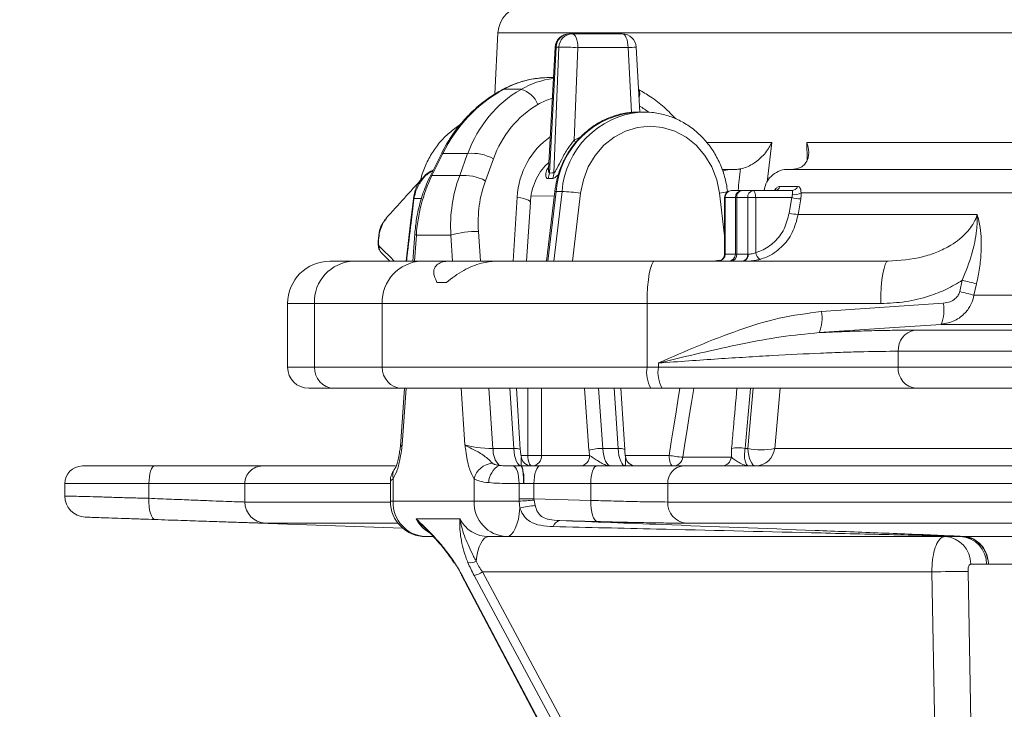
# Model space of a CAD drawing. Units: millimetres. Extents: x 2042 to 3529, y 1070 to 3316.
# Drawn here: x 2307 to 2447, y 2069 to 2166 of the extents above; entities that cross this region are included whole.
import ezdxf

# ---------------------------------------------------------------- set-up
doc = ezdxf.new("R2010")
doc.units = ezdxf.units.MM
doc.header["$LTSCALE"] = 20
doc.layers.add('MAßLINIE_MAßZEICHNUNGEN', color=7, linetype='Continuous')
doc.styles.add('SLDTEXTSTYLE0', font='TXT', dxfattribs={"width": 0.7})
doc.dimstyles.new('SLDDIMSTYLE0', dxfattribs={"dimtxt": 105.833333, "dimasz": 70, "dimexe": 0, "dimexo": 0.0625, "dimgap": 26.458333, "dimtad": 0, "dimdec": 0, "dimrnd": 1e-09, "dimzin": 12, "dimdsep": 46, "dimtxsty": 'SLDTEXTSTYLE0', "dimsah": 1, "dimcen": 0.09, "dimadec": 0, "dimazin": 3, "dimtfac": 1, "dimtdec": 0, "dimtofl": 0, "dimtmove": 0, "dimatfit": 3, "dimfxl": 0, "dimfrac": 2, "dimtolj": 1, "dimtzin": 12, "dimarcsym": 0})

# ---------------------------------------------------------------- blocks, each defined once
blk = doc.blocks.new('_D_2')
at = {"layer": 'MAßLINIE_MAßZEICHNUNGEN', "color": 7}
for p, q in [((2415.35, 2819.31), (2080.74, 2819.31)), ((2100.74, 2819.31), (2100.74, 2423.52)), ((2100.74, 1358.13), (2100.74, 1714.63)), ((2326.24, 1358.13), (2080.74, 1358.13))]:
    blk.add_line(p, q, dxfattribs=at)
for points in [[(2100.74, 2819.31), (2070.74, 2749.31), (2130.74, 2749.31)], [(2100.74, 1358.13), (2130.74, 1428.13), (2070.74, 1428.13)]]:
    blk.add_solid(points, dxfattribs=at)
at = {"layer": 'MAßLINIE_MAßZEICHNUNGEN', "color": 7, "insert": (2044.08, 1714.63), "char_height": 105.8333, "attachment_point": 1, "rotation": 90, "style": 'SLDTEXTSTYLE0'}
blk.add_mtext('3875 - 4124', dxfattribs=at)

msp = doc.modelspace()

# ---------------------------------------------------------------- linework, layer by layer
at = {"color": 7, "linetype": 'Continuous', "lineweight": 18}
for p, q in [((2374.94, 2164.47), (2374.49, 2155.79)), ((3478.19, 2164.47), (2374.94, 2164.47)), ((2385.06, 2164.33), (2385.46, 2164.33)), ((2385.46, 2164.33), (2392.55, 2164.33)), ((2383.06, 2162.44), (2382.13, 2145.18)), ((2383.2, 2162.44), (2382.24, 2144.62)), ((2382.87, 2144.64), (2383.6, 2162.44)), ((2383.6, 2162.44), (2383.2, 2162.44)), ((2386.29, 2162.37), (2385.75, 2149.29)), ((2393.38, 2162.37), (2386.29, 2162.37)), ((2393.89, 2153.19), (2393.38, 2162.37)), ((2395.06, 2153.25), (2394.55, 2162.44)), ((2382.19, 2158.13), (2382.83, 2158.13)), ((2378.21, 2156.47), (2375.75, 2156.47)), ((2395.66, 2153.25), (2394.83, 2153.25)), ((2395.11, 2153.23), (2395.66, 2153.25)), ((2385.75, 2149.29), (2385.93, 2148.93)), ((2404.43, 2148.92), (2413.73, 2148.92)), ((2413.73, 2148.92), (2413.1, 2143.34)), ((2418.75, 2146.49), (2418.7, 2148.92)), ((2418.7, 2148.92), (2686.98, 2148.92)), ((2366.98, 2147.44), (2365.43, 2144.33)), ((2367.16, 2147.37), (2365.6, 2144.26)), ((2367.16, 2147.37), (2370.66, 2147.37)), ((2369.53, 2144.26), (2370.66, 2147.37)), ((2374.3, 2146.63), (2373.17, 2143.51)), ((2365.6, 2144.26), (2369.53, 2144.26)), ((2406.65, 2145.13), (2408.15, 2145.13)), ((2408.15, 2145.13), (2408.65, 2145.13)), ((2416.01, 2145.13), (2659.4, 2145.13)), ((2416.51, 2145.13), (2417.17, 2145.2)), ((2382.68, 2143.85), (2382.05, 2143.83)), ((2414.92, 2142.73), (2417.4, 2142.73)), ((2377.11, 2132.13), (2377.68, 2141.19)), ((2379.64, 2141.32), (2382.94, 2141.38)), ((2383.01, 2142), (2381.83, 2132.13)), ((2383.19, 2142.02), (2382.01, 2132.13)), ((2382.85, 2132.13), (2384.03, 2142.02)), ((2384.03, 2142.02), (2383.19, 2142.02)), ((2386.67, 2141.76), (2385.51, 2132.13)), ((2407.06, 2135.72), (2406.33, 2141.76)), ((2407.49, 2141.96), (2407.48, 2142)), ((2408.06, 2142.13), (2409.52, 2142.13)), ((2409.52, 2142.13), (2411.08, 2142.13)), ((2411.08, 2142.13), (2416.57, 2142.13)), ((2652.11, 2141.83), (2417.91, 2141.83)), ((2363.06, 2141.01), (2364.13, 2141.03)), ((2379.02, 2132.13), (2379.54, 2140.48)), ((2407.06, 2141.13), (2407.06, 2133.13)), ((2407.06, 2141.13), (2407.13, 2141.13)), ((2408.59, 2141.13), (2407.13, 2141.13)), ((2407.13, 2141.13), (2407.13, 2133.13)), ((2408.59, 2141.13), (2408.78, 2141.13)), ((2408.59, 2133.13), (2408.59, 2141.13)), ((2410.35, 2141.13), (2408.78, 2141.13)), ((2408.78, 2141.13), (2408.78, 2133.13)), ((2410.35, 2141.13), (2411.47, 2141.13)), ((2410.35, 2133.13), (2410.35, 2141.13)), ((2411.47, 2141.13), (2411.47, 2133.36)), ((2416.57, 2141.13), (2411.47, 2141.13)), ((2416.21, 2138.92), (2416.57, 2141.13)), ((2417.49, 2138.74), (2442.84, 2138.74)), ((2358.98, 2138.03), (2358.84, 2137.82)), ((2358.11, 2135.67), (2358.05, 2135.18)), ((2363.17, 2136.01), (2362.9, 2132.13)), ((2363.39, 2135.81), (2363.14, 2132.13)), ((2363.39, 2135.81), (2368.28, 2135.81)), ((2368.53, 2132.13), (2368.28, 2135.81)), ((2372.18, 2136.33), (2372.46, 2132.13)), ((2407.06, 2133.13), (2407.13, 2133.13)), ((2407.13, 2133.13), (2408.59, 2133.13)), ((2408.59, 2133.13), (2408.78, 2133.13)), ((2408.78, 2133.13), (2410.35, 2133.13)), ((2410.35, 2133.13), (2410.41, 2133.13)), ((2351.15, 2132.13), (2354.5, 2132.13)), ((2354.5, 2132.13), (2364.12, 2132.13)), ((2364.12, 2132.13), (2368.09, 2132.13)), ((2374.68, 2132.13), (2368.09, 2132.13)), ((2374.68, 2132.13), (2397.13, 2132.13)), ((2397.13, 2132.13), (2430.23, 2132.13)), ((2405.5, 2132.13), (2406.35, 2132.29)), ((2366.31, 2129.13), (2367.65, 2129.13)), ((2440.37, 2127.82), (2440.74, 2129.43)), ((2442.76, 2128.91), (2442.39, 2127.3)), ((2442.39, 2127.3), (2638.33, 2127.3)), ((2345.15, 2126.13), (2345.15, 2117.13)), ((2348.95, 2126.13), (2345.15, 2126.13)), ((2358.57, 2126.13), (2348.95, 2126.13)), ((2348.95, 2126.13), (2348.95, 2117.13)), ((2358.57, 2117.13), (2358.57, 2126.13)), ((2396.08, 2126.13), (2358.57, 2126.13)), ((2396.08, 2126.13), (2396.08, 2117.13)), ((2429.18, 2126.13), (2396.08, 2126.13)), ((2420.76, 2125), (2438.04, 2126.17)), ((2637.37, 2123.19), (2437.74, 2123.19)), ((2434, 2122.37), (2625.56, 2122.37)), ((2431.66, 2119.38), (2431.66, 2117.13)), ((2624.14, 2119.38), (2431.66, 2119.38)), ((2397.68, 2117.13), (2397.68, 2117.7)), ((2345.15, 2117.13), (2348.95, 2117.13)), ((2348.95, 2117.13), (2358.57, 2117.13)), ((2358.57, 2117.13), (2396.08, 2117.13)), ((2396.08, 2117.13), (2397.68, 2117.13)), ((2397.68, 2117.13), (2431.66, 2117.13)), ((2431.66, 2117.13), (2624.14, 2117.13)), ((2351.72, 2114.13), (2348.15, 2114.13)), ((2361.34, 2114.13), (2351.72, 2114.13)), ((2361.69, 2114.13), (2361.14, 2105.93)), ((2396.6, 2114.13), (2361.34, 2114.13)), ((2361.93, 2114.13), (2361.39, 2106.13)), ((2370.28, 2106.13), (2369.74, 2114.13)), ((2373.68, 2114.13), (2374.25, 2105.61)), ((2377.19, 2105.61), (2376.64, 2114.13)), ((2378.12, 2105.45), (2377.56, 2114.13)), ((2379.19, 2104.63), (2379.19, 2114.13)), ((2381.14, 2114.13), (2381.14, 2104.63)), ((2387.85, 2105.35), (2387.23, 2114.13)), ((2389.19, 2114.13), (2389.79, 2105.61)), ((2391.97, 2105.61), (2391.42, 2114.13)), ((2392.91, 2105.45), (2392.34, 2114.13)), ((2398.2, 2114.13), (2396.6, 2114.13)), ((2434.22, 2114.13), (2398.2, 2114.13)), ((2410.34, 2105.61), (2411.11, 2114.13)), ((2414.94, 2114.13), (2414.16, 2105.61)), ((2625.7, 2114.13), (2434.22, 2114.13)), ((2374.25, 2105.61), (2377.19, 2105.61)), ((2389.79, 2105.61), (2391.97, 2105.61)), ((2408.02, 2104.38), (2408.05, 2105.61)), ((2409.97, 2105.61), (2410.34, 2105.61)), ((2414.16, 2105.61), (2678.38, 2105.61)), ((2378.21, 2104.63), (2379.19, 2104.63)), ((2379.19, 2104.63), (2381.14, 2104.63)), ((2381.14, 2104.63), (2387.93, 2104.63)), ((2392.99, 2104.63), (2399.21, 2104.63)), ((2401.14, 2104.38), (2408.02, 2104.38)), ((2316.08, 2103.13), (2326.3, 2103.13)), ((2326.3, 2103.13), (2341.59, 2103.13)), ((2341.59, 2103.13), (2360.45, 2103.13)), ((2377.11, 2103.14), (2378.24, 2103.13)), ((2378.24, 2103.13), (2378.24, 2103.13)), ((2378.24, 2103.13), (2378.25, 2103.13)), ((2378.25, 2103.13), (2378.25, 2103.13)), ((2378.25, 2103.13), (2378.28, 2103.13)), ((2378.28, 2103.13), (2380.92, 2103.13)), ((2380.92, 2103.13), (2388.99, 2103.13)), ((2388.99, 2103.13), (2401.25, 2103.13)), ((2401.25, 2103.13), (2601.71, 2103.13)), ((2359.71, 2100.93), (2359.71, 2098.13)), ((2360.09, 2101.33), (2360.09, 2098.13)), ((2371.57, 2098.13), (2371.57, 2101.33)), ((2313.58, 2100.63), (2313.58, 2098.88)), ((2325.51, 2100.63), (2313.58, 2100.63)), ((2339.1, 2100.63), (2325.51, 2100.63)), ((2325.51, 2098.55), (2325.51, 2100.63)), ((2339.1, 2100.63), (2339.1, 2098.03)), ((2359.71, 2100.63), (2339.1, 2100.63)), ((2377.94, 2098.47), (2377.94, 2100.64)), ((2378.58, 2100.63), (2377.94, 2100.64)), ((2378.61, 2100.63), (2378.58, 2100.63)), ((2380.05, 2100.63), (2378.61, 2100.63)), ((2388.11, 2100.63), (2380.05, 2100.63)), ((2380.05, 2100.63), (2380.05, 2098.47)), ((2388.11, 2098.25), (2388.11, 2100.63)), ((2399.01, 2100.63), (2388.11, 2100.63)), ((2600.33, 2100.63), (2399.01, 2100.63)), ((2399.01, 2100.63), (2399.01, 2098.03)), ((2339.1, 2098.03), (2359.71, 2098.03)), ((2359.71, 2098.13), (2360.09, 2098.13)), ((2360.09, 2098.13), (2371.57, 2098.13)), ((2371.57, 2098.13), (2377.95, 2098.13)), ((2377.95, 2098.13), (2377.94, 2098.47)), ((2377.94, 2098.47), (2380.05, 2098.47)), ((2378.07, 2097.18), (2377.95, 2098.13)), ((2380.05, 2098.47), (2388.11, 2098.25)), ((2380.05, 2098.47), (2380.06, 2098.3)), ((2380.06, 2098.3), (2380.22, 2097.54)), ((2399.01, 2098.03), (2600.33, 2098.03)), ((2316.53, 2095.89), (2361.48, 2094.32)), ((2369.54, 2095.63), (2363.36, 2095.63)), ((2389.07, 2095.26), (2383.7, 2095.4)), ((2360.79, 2095.03), (2341.99, 2095.03)), ((2601.92, 2095.03), (2401.6, 2095.03)), ((2365.78, 2093.13), (2364.71, 2093.13)), ((2376.19, 2093.13), (2373.6, 2093.13)), ((2440.51, 2093.13), (2376.19, 2093.13)), ((2440.51, 2093.13), (2440.69, 2093.15)), ((2440.8, 2093.15), (2440.69, 2093.15)), ((2440.88, 2093.16), (2440.91, 2093.16)), ((2440.91, 2093.16), (2457, 2093.16)), ((2444.15, 2089.21), (2441.92, 2089.21)), ((2444.44, 2089.24), (2444.15, 2089.21)), ((2458.42, 2089.24), (2444.44, 2089.24)), ((2369.78, 2087.67), (2401.9, 2027)), ((2369.86, 2087.63), (2401.99, 2026.97)), ((2404.17, 2026.97), (2371.58, 2087.63)), ((2436.41, 2088.13), (2372.74, 2088.13)), ((2372.74, 2088.13), (2405.34, 2027.47)), ((2438.39, 1981.98), (2436.41, 2088.13))]:
    msp.add_line(p, q, dxfattribs=at)
at = {"color": 7, "linetype": 'Continuous', "lineweight": 18, "flags": 128}
for points in [[(2386.29, 2162.37), (2386.27, 2162.75), (2386.22, 2163.12), (2386.14, 2163.46), (2386.04, 2163.76), (2385.92, 2164), (2385.77, 2164.18), (2385.62, 2164.3), (2385.46, 2164.33)], [(2392.55, 2164.33), (2392.71, 2164.3), (2392.86, 2164.18), (2393.01, 2164), (2393.13, 2163.76), (2393.24, 2163.46), (2393.32, 2163.12), (2393.36, 2162.75), (2393.38, 2162.37)], [(2383.2, 2162.44), (2383.1, 2162.44), (2383.06, 2162.44)], [(2375.6, 2156.44), (2375.6, 2156.44), (2375.75, 2156.47)], [(2394.87, 2156.44), (2394.97, 2156.34), (2395.02, 2156.16), (2395.03, 2155.9), (2394.99, 2155.57), (2394.94, 2155.37)], [(2406.33, 2141.76), (2405.94, 2143.67), (2405.25, 2145.48), (2404.27, 2147.12), (2403.04, 2148.54), (2401.6, 2149.69), (2399.99, 2150.55), (2398.28, 2151.07), (2396.5, 2151.25), (2394.72, 2151.07), (2393.01, 2150.55), (2391.4, 2149.69), (2389.96, 2148.54), (2388.73, 2147.12), (2387.75, 2145.48), (2387.06, 2143.67), (2386.67, 2141.76)], [(2366.98, 2147.44), (2367.02, 2147.43), (2367.16, 2147.37)], [(2365.43, 2144.33), (2365.47, 2144.32), (2365.6, 2144.26)], [(2382.24, 2144.62), (2382.59, 2144.63), (2382.87, 2144.64)], [(2377.68, 2141.19), (2378.19, 2141.11), (2378.64, 2141), (2379.01, 2140.89), (2379.29, 2140.76), (2379.47, 2140.64), (2379.54, 2140.51), (2379.54, 2140.48)], [(2383.01, 2142), (2383.01, 2142), (2383.07, 2142.01), (2383.19, 2142.02)], [(2411.08, 2142.13), (2411.16, 2142.11), (2411.23, 2142.06), (2411.3, 2141.96), (2411.35, 2141.84), (2411.4, 2141.69), (2411.44, 2141.52), (2411.46, 2141.33), (2411.47, 2141.13)], [(2361.93, 2132.13), (2362.33, 2135.47), (2362.57, 2137.56), (2362.98, 2140.97), (2362.98, 2140.97), (2362.98, 2140.97)], [(2417.85, 2140.96), (2417.53, 2138.99), (2417.49, 2138.74)], [(2359.17, 2138.2), (2358.68, 2137.63), (2358.21, 2136.4), (2358.14, 2135.97), (2358.14, 2135.97), (2358.14, 2135.97)], [(2358.11, 2135.67), (2358.07, 2135.66), (2358.06, 2135.66)], [(2363.17, 2136.01), (2363.17, 2136.01), (2363.22, 2135.91), (2363.39, 2135.81)], [(2358.05, 2135.18), (2358.01, 2135.17), (2358, 2135.17)], [(2358.16, 2134.21), (2358.67, 2133.7), (2359.71, 2132.68), (2360.26, 2132.13)], [(2396.08, 2126.13), (2396.1, 2127.3), (2396.16, 2128.43), (2396.26, 2129.47), (2396.39, 2130.38), (2396.55, 2131.12), (2396.73, 2131.68), (2396.92, 2132.02), (2397.13, 2132.13)], [(2429.18, 2126.13), (2429.2, 2127.3), (2429.26, 2128.43), (2429.36, 2129.47), (2429.49, 2130.38), (2429.65, 2131.12), (2429.83, 2131.68), (2430.02, 2132.02), (2430.23, 2132.13)], [(2399.21, 2104.63), (2399.51, 2106.57), (2399.82, 2108.52), (2400.13, 2110.46), (2400.44, 2112.4), (2400.71, 2114.13)], [(2402.68, 2114.13), (2402.68, 2114.08), (2402.37, 2112.14), (2402.06, 2110.2), (2401.75, 2108.26), (2401.44, 2106.32), (2401.14, 2104.38)], [(2377.19, 2105.61), (2377.45, 2105.61), (2377.67, 2105.59), (2377.86, 2105.57), (2378, 2105.53), (2378.09, 2105.5), (2378.12, 2105.45), (2378.12, 2105.45)], [(2391.97, 2105.61), (2392.23, 2105.61), (2392.46, 2105.59), (2392.64, 2105.57), (2392.78, 2105.53), (2392.87, 2105.5), (2392.91, 2105.45), (2392.91, 2105.45)], [(2411.47, 2103.13), (2411.27, 2103.18), (2411.08, 2103.31), (2410.9, 2103.54), (2410.73, 2103.84), (2410.59, 2104.2), (2410.48, 2104.63), (2410.39, 2105.11), (2410.34, 2105.61)], [(2379.19, 2104.63), (2379.2, 2104.34), (2379.23, 2104.06), (2379.28, 2103.8), (2379.36, 2103.57), (2379.44, 2103.39), (2379.54, 2103.25), (2379.65, 2103.16), (2379.76, 2103.13)], [(2399.21, 2104.63), (2399.22, 2104.34), (2399.25, 2104.06), (2399.3, 2103.8), (2399.37, 2103.57), (2399.46, 2103.39), (2399.56, 2103.25), (2399.67, 2103.16), (2399.78, 2103.13)], [(2326.3, 2103.13), (2326.15, 2103.09), (2326, 2102.94), (2325.86, 2102.71), (2325.74, 2102.4), (2325.64, 2102.02), (2325.57, 2101.59), (2325.52, 2101.12), (2325.51, 2100.63)], [(2377.11, 2103.14), (2377.27, 2103.07), (2377.43, 2102.92), (2377.58, 2102.68), (2377.7, 2102.37), (2377.81, 2102), (2377.88, 2101.57), (2377.93, 2101.11), (2377.94, 2100.64)], [(2380.92, 2103.13), (2380.75, 2103.09), (2380.59, 2102.94), (2380.44, 2102.71), (2380.3, 2102.4), (2380.2, 2102.02), (2380.11, 2101.59), (2380.06, 2101.12), (2380.05, 2100.63)], [(2388.99, 2103.13), (2388.82, 2103.09), (2388.65, 2102.94), (2388.5, 2102.71), (2388.37, 2102.4), (2388.26, 2102.02), (2388.18, 2101.59), (2388.13, 2101.12), (2388.11, 2100.63)], [(2325.51, 2098.55), (2325.51, 2097.97), (2325.54, 2097.41), (2325.61, 2096.89), (2325.72, 2096.44), (2325.85, 2096.07), (2326, 2095.79), (2326.18, 2095.61), (2326.36, 2095.55)], [(2388.11, 2098.25), (2388.12, 2097.68), (2388.17, 2097.12), (2388.25, 2096.61), (2388.36, 2096.16), (2388.51, 2095.79), (2388.68, 2095.5), (2388.87, 2095.33), (2389.07, 2095.26)], [(2376.19, 2093.13), (2376.52, 2093.21), (2376.84, 2093.43), (2377.14, 2093.79), (2377.41, 2094.28), (2377.65, 2094.88), (2377.84, 2095.58), (2377.98, 2096.35), (2378.07, 2097.18)], [(2371.85, 2089.66), (2371.96, 2090.38), (2372.11, 2091.06), (2372.3, 2091.66), (2372.52, 2092.17), (2372.76, 2092.58), (2373.03, 2092.89), (2373.31, 2093.07), (2373.6, 2093.13)], [(2368.75, 2089.41), (2368.75, 2089.41), (2368.75, 2089.43), (2368.79, 2089.46)], [(2368.8, 2089.43), (2368.77, 2089.42), (2368.75, 2089.41)], [(2441.55, 2088.21), (2441.69, 2080.21), (2442.29, 2048.22), (2443.41, 1987.96)], [(2369.78, 2087.67), (2369.8, 2087.64), (2369.86, 2087.63)]]:
    msp.add_lwpolyline(points, dxfattribs=at)
at = {"color": 7, "linetype": 'Continuous', "lineweight": 18}
for centre, radius, start, end in [((2378.94, 2164.26), 4, 92, 177), ((2385.06, 2162.33), 2, 90, 176.9004), ((2385.13, 2162.41), 1.92, 92.0376, 179.1696), ((2385.52, 2162.41), 1.92, 92.0357, 179.1697), ((2392.55, 2162.33), 2, 3.1937, 90), ((2384.08, 2128.95), 33.49, 86.211, 90.8168), ((2391.67, 2197.22), 34.89, 272.8104, 274.7233), ((2377.27, 2153), 3.59, 21.5855, 74.8276), ((2395.33, 2141.08), 12.18, 92.3718, 175.5889), ((2396.17, 2141.11), 12.17, 94.9867, 175.7048), ((2371.28, 2141.14), 6.27, 61.1622, 95.6621), ((2370.14, 2138.02), 6.27, 61.1628, 95.6615), ((2380.13, 2144.7), 2.11, 335.4355, 357.5972), ((2380.75, 2144.73), 2.12, 335.5357, 357.5874), ((2414.07, 2143.05), 0.915, 271.407, 339.8974), ((2416.55, 2143.04), 0.91, 271.4823, 340.086), ((2382.93, 2117.52), 24.52, 81.2486, 87.4418), ((2406.03, 2146.14), 4.39, 273.9713, 289.3574), ((2408.06, 2141.13), 1, 90, 180), ((2408.09, 2141.17), 0.964, 92.3502, 182.1811), ((2409.56, 2141.17), 0.964, 92.356, 182.1754), ((2409.67, 2141.25), 0.899, 99.9097, 187.2906), ((2411.24, 2141.25), 0.899, 99.9092, 187.2867), ((2416.97, 2143.22), 1.68, 259.7075, 304.0593), ((2363.57, 2141.77), 0.916, 230.4895, 236.0623), ((2418.55, 2150.85), 9.92, 258.5252, 265.9672), ((2418.19, 2148.65), 9.93, 258.5307, 265.9669), ((2371.82, 2124.14), 12.19, 88.309, 106.8988), ((2359.05, 2134.02), 0.912, 167.4427, 225.2957), ((2406.06, 2133.13), 1, 270, 0), ((2406.17, 2133.1), 0.964, 272.3522, 2.1754), ((2407.63, 2133.1), 0.964, 272.356, 2.1753), ((2407.89, 2133.02), 0.899, 279.9076, 7.2883), ((2409.45, 2133.02), 0.899, 279.9065, 7.2939), ((2409.53, 2133), 0.887, 283.1952, 8.8482), ((2412.69, 2133.45), 1.22, 184.4016, 240.1247), ((2351.15, 2126.13), 6, 90, 180), ((2354.73, 2126.35), 5.79, 92.3564, 182.1761), ((2364.35, 2126.35), 5.79, 92.3561, 182.1763), ((2431.93, 2091.15), 39.28, 73.9989, 77.038), ((2431.59, 2089.63), 39.19, 73.9996, 77.0463), ((2433, 2125.17), 5.14, 337.3707, 11.3201), ((2415.74, 2123.98), 5.13, 337.365, 11.4223), ((2434.51, 2119.56), 2.85, 100.3365, 183.6197), ((2348.15, 2117.13), 3, 180, 270), ((2351.84, 2117.02), 2.89, 177.8227, 267.6459), ((2361.46, 2117.02), 2.89, 177.8227, 267.6459), ((2400.79, 2116.41), 4.77, 171.2236, 208.4788), ((2402.39, 2116.41), 4.77, 171.2236, 208.4788), ((2434.46, 2116.93), 2.81, 175.8336, 265.1147), ((2358.14, 2106.13), 3, 351.9072, 356.5236), ((2377.52, 2105.44), 3.27, 176.9645, 223.1045), ((2389.64, 2099.38), 6.24, 88.6127, 106.6743), ((2409.02, 2101.21), 4.5, 77.8873, 102.5145), ((2412.25, 2114.5), 9.09, 257.8571, 282.1429), ((2411.36, 2105.95), 2.82, 272.1867, 353.0903), ((2379.73, 2104.63), 1.5, 190.6336, 269.9958), ((2379.7, 2104.57), 1.44, 272.5866, 2.3674), ((2386.49, 2104.57), 1.44, 272.5866, 2.3674), ((2394.51, 2104.63), 1.5, 190.6336, 269.9958), ((2402.11, 2119.3), 14.95, 258.7803, 266.2444), ((2399.73, 2104.55), 1.42, 272.0446, 353.1468), ((2406.61, 2104.55), 1.42, 272.0482, 353.1431), ((2316.08, 2100.63), 2.5, 90, 180), ((2341.6, 2100.64), 2.5, 90.0477, 180.0521), ((2361.85, 2101.75), 1.81, 145.5864, 193.3779), ((2374.39, 2100.61), 2.91, 94.4136, 165.7356), ((2376.57, 2100.66), 2.93, 119.4829, 177.8256), ((2378.24, 2102.85), 0.284, 88.7545, 90.4151), ((2373.54, 2101.25), 5.1, 353.0806, 21.694), ((2401.39, 2100.76), 2.38, 93.3281, 182.9829), ((2316.58, 2098.89), 3, 180.161, 268.0502), ((2342.1, 2098.03), 3, 179.9523, 267.9473), ((2364.71, 2098.13), 5, 180, 270), ((2364.91, 2097.95), 4.82, 177.8238, 267.6442), ((2376.39, 2097.95), 4.82, 177.8253, 267.6435), ((2386.69, 2000.65), 97.87, 93.8829, 95.1221), ((2401.87, 2097.89), 2.87, 177.1724, 264.5324), ((2380.9, 2086.77), 10.78, 93.5875, 105.1805), ((2383.95, 2094.23), 1.2, 102.3689, 164.4743), ((2438.09, 2089.3), 3.84, 358.7026, 87.4736), ((2440.33, 2089.31), 3.83, 358.577, 87.3323), ((2440.85, 2091.65), 1.51, 88.973, 96.3077), ((2440.91, 2092.65), 0.513, 90.0563, 101.6084), ((2371.04, 2090.96), 1.53, 257.3266, 301.9766), ((2444.43, 1738.06), 350.16, 90.4721, 91.3125), ((2369.86, 2087.69), 0.0871, 136.067, 197.6451), ((2370.89, 2090.85), 3.29, 282.0738, 304.3212)]:
    msp.add_arc(centre, radius, start, end, dxfattribs=at)
for centre, major_axis, ratio, start_param, end_param in [((2381.38, 2143.13), (4.8, 14.35), 0.907512, 0.294399, 0.770282), ((2385.28, 2143.13), (-4.8, 14.35), 0.907512, 6.108371, 6.464668), ((2383.01, 2139.13), (6.5, 18.59), 0.905782, 0.782823, 1.441405), ((2387.46, 2139.13), (-6.5, 18.59), 0.905782, 0.168941, 0.827523), ((2386.41, 2143.65), (-4.51, 11.29), 0.899622, 6.208297, 6.413956), ((2388.59, 2139.65), (-6.2, 15.53), 0.899622, 0.130771, 0.789353), ((2388.59, 2139.65), (-6.2, 15.53), 0.899622, 5.332898, 5.431272), ((2388.59, 2139.55), (-4.44, 11.11), 0.899592, 0.186848, 1.085758), ((2390, 2140.29), (-0.42, 10.1), 0.908482, 0.347098, 0.434754), ((2381.87, 2135.81), (6.69, 19.06), 0.905636, 1.442427, 1.878759), ((2386.76, 2135.81), (-6.69, 19.06), 0.905636, 0.826501, 1.262834), ((2856.38, 1163.24), (238.06, 3443.01), 0.154821, 1.292298, 1.293227), ((2387.89, 2136.33), (-6.39, 16), 0.899622, 0.789353, 1.225685), ((20476.52, -1150.21), (-7366.46, 18434.88), 0.899618, 1.058284, 1.058725), ((2364.16, 2106.13), (3.02, 0.21), 0.157487, 2.721651, 3.119792), ((2373.05, 2106.13), (3.02, -0.21), 0.157487, 3.561535, 5.132331), ((2378.25, 2106.13), (0, 3), 0.358494, 1.745329, 3.133432), ((2389.62, 2106.13), (0, 4.5), 0.39881, 1.745329, 1.910633), ((2390.99, 2106.13), (0, 3), 0.406873, 1.745329, 3.141593), ((2393.03, 2106.13), (0, 3), 0.358494, 1.745329, 3.141593), ((2367.31, 2098.13), (0, 5), 0.91052, 2.094395, 2.654409), ((2373.6, 2098.13), (0, 5), 0.937239, 2.094395, 3.141593), ((2374.67, 2088.13), (-3.53, 4.91), 0.263873, 1.074144, 1.3836), ((2367.57, 2087.63), (-3.52, 5.91), 0.290935, 4.540727, 4.850183), ((2373.87, 2087.63), (-3.57, 5.91), 0.288962, 1.088529, 1.397985)]:
    msp.add_ellipse(centre, major_axis=major_axis, ratio=ratio, start_param=start_param, end_param=end_param, dxfattribs=at)
for points, knots in [([(2382.19, 2158.13), (2381.79, 2158.12), (2380.7, 2158.09), (2378.95, 2157.78), (2377.14, 2157.21), (2376.06, 2156.67), (2375.6, 2156.44)], [0, 0, 0, 0, 0.178157, 0.477767, 0.778242, 1, 1, 1, 1]), ([(2375.6, 2156.44), (2375.2, 2156.22), (2374.1, 2155.6), (2372.42, 2154.36), (2370.61, 2152.69), (2369, 2150.8), (2367.81, 2149.02), (2367.2, 2147.86), (2366.98, 2147.44)], [0, 0, 0, 0, 0.109748, 0.303566, 0.498044, 0.693328, 0.889338, 1, 1, 1, 1]), ([(2400.18, 2152.27), (2399.63, 2152.83), (2398.51, 2153.99), (2396.71, 2155.38), (2395.44, 2156.11), (2394.87, 2156.44)], [0, 0, 0, 0, 0.345596, 0.707939, 1, 1, 1, 1]), ([(2395.64, 2153.2), (2395.11, 2153.22), (2393.97, 2153.28), (2392.21, 2152.98), (2390.43, 2152.39), (2388.75, 2151.5), (2387.22, 2150.34), (2385.88, 2148.94), (2384.75, 2147.32), (2383.87, 2145.54), (2383.28, 2143.74), (2383.09, 2142.54), (2383.01, 2142)], [0, 0, 0, 0, 0.086612, 0.189624, 0.292585, 0.395647, 0.498935, 0.602526, 0.706441, 0.810662, 0.915147, 1, 1, 1, 1]), ([(2407.48, 2142), (2407.43, 2142.37), (2407.28, 2143.41), (2406.8, 2145.08), (2405.98, 2146.91), (2404.9, 2148.59), (2403.59, 2150.06), (2402.08, 2151.28), (2400.41, 2152.24), (2398.63, 2152.89), (2396.84, 2153.25), (2395.65, 2153.23), (2395.09, 2153.22)], [0, 0, 0, 0, 0.059499, 0.165806, 0.272199, 0.378514, 0.484664, 0.590562, 0.696125, 0.80131, 0.906129, 1, 1, 1, 1]), ([(2369.63, 2151.47), (2369.1, 2151.1), (2368.03, 2150.37), (2366.66, 2148.95), (2365.49, 2147.34), (2364.6, 2145.55), (2364.12, 2144.28), (2364, 2143.61), (2364, 2143.6)], [0, 0, 0, 0, 0.198445, 0.397737, 0.59744, 0.79755, 0.99803, 1, 1, 1, 1]), ([(2385.75, 2149.29), (2385.46, 2148.91), (2384.8, 2148.07), (2384.02, 2146.68), (2383.47, 2145.57), (2383.15, 2144.96), (2383.01, 2144.75), (2382.93, 2144.65), (2382.88, 2144.64), (2382.87, 2144.64)], [0, 0, 0, 0, 0.249343, 0.560381, 0.813295, 0.903094, 0.943252, 0.979329, 1, 1, 1, 1]), ([(2409.32, 2145.2), (2409.61, 2145.28), (2410.19, 2145.43), (2411.2, 2145.96), (2412.4, 2146.89), (2413.25, 2147.96), (2413.63, 2148.71), (2413.73, 2148.92), (2413.73, 2148.92)], [0, 0, 0, 0, 0.13853, 0.275948, 0.508139, 0.858278, 0.998082, 1, 1, 1, 1]), ([(2418.7, 2148.92), (2418.7, 2148.92), (2418.78, 2148.71), (2418.99, 2147.97), (2419.03, 2146.9), (2418.56, 2145.94), (2417.92, 2145.41), (2417.39, 2145.26), (2417.17, 2145.2)], [0, 0, 0, 0, 0.001919, 0.13697, 0.488571, 0.721319, 0.879661, 1, 1, 1, 1]), ([(2379.54, 2140.48), (2379.56, 2140.74), (2379.63, 2141.53), (2379.94, 2142.8), (2380.56, 2144.2), (2381.31, 2145.33), (2381.92, 2145.88), (2382.18, 2146.11)], [0, 0, 0, 0, 0.112289, 0.350777, 0.589427, 0.829043, 1, 1, 1, 1]), ([(2382.05, 2143.83), (2381.98, 2143.84), (2381.82, 2143.87), (2381.71, 2144.25), (2381.72, 2144.84), (2382.02, 2145.33), (2382.15, 2145.53)], [0, 0, 0, 0, 0.162079, 0.369547, 0.740126, 1, 1, 1, 1]), ([(2365.71, 2144.89), (2365.53, 2144.81), (2364.87, 2144.5), (2363.98, 2143.46), (2363.3, 2142.17), (2363.12, 2141.31), (2363.06, 2141.01)], [0, 0, 0, 0, 0.12711, 0.470754, 0.816857, 1, 1, 1, 1]), ([(2365.43, 2144.33), (2365.23, 2143.9), (2364.66, 2142.7), (2363.94, 2140.64), (2363.39, 2138.28), (2363.24, 2136.72), (2363.17, 2136.01)], [0, 0, 0, 0, 0.163607, 0.456738, 0.750415, 1, 1, 1, 1]), ([(2365.76, 2145), (2365.66, 2144.96), (2365.19, 2144.76), (2364.65, 2144.34), (2364.31, 2143.91), (2364.22, 2143.8)], [0, 0, 0, 0, 0.164234, 0.784754, 1, 1, 1, 1]), ([(2382.24, 2144.62), (2382.22, 2144.62), (2382.18, 2144.62), (2382.13, 2144.76), (2382.11, 2144.95), (2382.13, 2145.13), (2382.14, 2145.17)], [0, 0, 0, 0, 0.158036, 0.334033, 0.870443, 1, 1, 1, 1]), ([(2382.13, 2145.17), (2382.13, 2145.17), (2382.13, 2145.16), (2382.13, 2145.17), (2382.13, 2145.17)], [0, 0, 0, 0, 0.233051, 1, 1, 1, 1]), ([(2383.57, 2144.45), (2383.55, 2144.43), (2383.39, 2144.28), (2383.12, 2144.05), (2382.84, 2143.87), (2382.71, 2143.86), (2382.68, 2143.85)], [0, 0, 0, 0, 0.0406774, 0.4413911, 0.8659262, 1, 1, 1, 1]), ([(2408.15, 2145.13), (2407.72, 2145.12), (2407.26, 2145.11), (2406.85, 2144.87), (2406.82, 2144.85)], [0, 0, 0, 0, 0.911684, 1, 1, 1, 1]), ([(2409.32, 2145.2), (2409.29, 2145.19), (2409.07, 2145.15), (2408.84, 2145.14), (2408.65, 2145.13)], [0, 0, 0, 0, 0.125415, 1, 1, 1, 1]), ([(2412.68, 2142.13), (2412.74, 2142.46), (2412.89, 2143.23), (2413.6, 2144.2), (2414.63, 2144.92), (2415.49, 2145.13), (2415.95, 2145.13), (2416.01, 2145.13)], [0, 0, 0, 0, 0.197487, 0.457519, 0.714804, 0.968414, 1, 1, 1, 1]), ([(2364.22, 2143.85), (2363.38, 2142.92), (2361.67, 2141.04), (2359.95, 2139.14), (2359.07, 2138.17)], [0, 0, 0, 0, 0.4896182, 1, 1, 1, 1]), ([(2362.99, 2141.07), (2363.04, 2141.37), (2363.19, 2142.23), (2363.61, 2143.21), (2364.12, 2143.68), (2364.23, 2143.79)], [0, 0, 0, 0, 0.2968412, 0.8407623, 1, 1, 1, 1]), ([(2414.12, 2142.14), (2414.19, 2142.24), (2414.35, 2142.47), (2414.65, 2142.68), (2414.83, 2142.72), (2414.92, 2142.73)], [0, 0, 0, 0, 0.255507, 0.62015, 1, 1, 1, 1]), ([(2417.4, 2142.73), (2417.43, 2142.73), (2417.55, 2142.72), (2417.71, 2142.61), (2417.85, 2142.31), (2417.89, 2141.99), (2417.91, 2141.83)], [0, 0, 0, 0, 0.092977, 0.411819, 0.71633, 1, 1, 1, 1]), ([(2414.31, 2142.18), (2414.31, 2142.18), (2414.32, 2142.19), (2414.26, 2142.14), (2414.14, 2142.14), (2414.08, 2142.14)], [0, 0, 0, 0, 0.137963, 0.575218, 1, 1, 1, 1]), ([(2416.67, 2141.57), (2416.68, 2141.66), (2416.7, 2141.86), (2416.71, 2142.04), (2416.66, 2142.11), (2416.61, 2142.13), (2416.59, 2142.13), (2416.57, 2142.13)], [0, 0, 0, 0, 0.308976, 0.617187, 0.852845, 0.915234, 1, 1, 1, 1]), ([(2416.57, 2141.13), (2416.61, 2141.25), (2416.65, 2141.4), (2416.66, 2141.53), (2416.67, 2141.57)], [0, 0, 0, 0, 0.759193, 1, 1, 1, 1]), ([(2417.91, 2141.83), (2417.91, 2141.76), (2417.92, 2141.49), (2417.88, 2141.19), (2417.85, 2140.96)], [0, 0, 0, 0, 0.2422351, 1, 1, 1, 1]), ([(2363.06, 2141.01), (2363.02, 2140.73), (2362.93, 2140.15), (2362.84, 2139), (2362.51, 2136.56), (2362.24, 2134.18), (2362.03, 2132.37), (2362, 2132.13)], [0, 0, 0, 0, 0.096654, 0.194614, 0.38902, 0.920855, 1, 1, 1, 1]), ([(2362.98, 2140.97), (2362.98, 2140.97), (2362.98, 2141), (2362.99, 2141.04), (2362.99, 2141.07)], [0, 0, 0, 0, 0.000649, 1, 1, 1, 1]), ([(2411.47, 2133.36), (2411.74, 2133.45), (2412.7, 2133.76), (2414.19, 2134.79), (2415.62, 2136.63), (2416.01, 2138.16), (2416.21, 2138.92)], [0, 0, 0, 0, 0.114598, 0.409842, 0.70492, 1, 1, 1, 1]), ([(2417.49, 2138.74), (2417.26, 2137.87), (2416.81, 2136.13), (2415.18, 2134.02), (2413.48, 2132.85), (2412.38, 2132.49), (2412.08, 2132.39)], [0, 0, 0, 0, 0.295107, 0.590183, 0.885414, 1, 1, 1, 1]), ([(2430.23, 2132.13), (2431.87, 2132.24), (2434.22, 2132.4), (2437.16, 2133.38), (2439.39, 2134.46), (2441.43, 2136.04), (2442.53, 2137.76), (2442.81, 2138.64), (2442.84, 2138.74)], [0, 0, 0, 0, 0.334445, 0.478158, 0.624202, 0.828602, 0.979759, 1, 1, 1, 1]), ([(2440.74, 2129.43), (2441.23, 2130.68), (2442.16, 2133), (2442.77, 2136.17), (2442.87, 2138), (2442.84, 2138.74), (2442.84, 2138.74)], [0, 0, 0, 0, 0.403892, 0.755981, 0.998112, 1, 1, 1, 1]), ([(2442.84, 2138.74), (2442.84, 2138.74), (2443.03, 2138.18), (2443.4, 2136.55), (2443.48, 2133.9), (2443.22, 2131.16), (2442.91, 2129.66), (2442.76, 2128.91)], [0, 0, 0, 0, 0.001782, 0.22063, 0.57172, 0.785797, 1, 1, 1, 1]), ([(2358.63, 2137.51), (2358.58, 2137.43), (2358.32, 2137.06), (2358.15, 2136.4), (2358.08, 2135.84), (2358.06, 2135.66)], [0, 0, 0, 0, 0.138838, 0.713357, 1, 1, 1, 1]), ([(2358.06, 2135.66), (2358.05, 2135.54), (2358.03, 2135.38), (2358.01, 2135.22), (2358, 2135.17)], [0, 0, 0, 0, 0.699987, 1, 1, 1, 1]), ([(2358.14, 2135.97), (2358.14, 2135.97), (2358.14, 2135.87), (2358.13, 2135.77), (2358.11, 2135.67)], [0, 0, 0, 0, 0.000204, 1, 1, 1, 1]), ([(2358.01, 2135.17), (2358, 2135.12), (2357.96, 2134.86), (2357.97, 2134.34), (2358.09, 2133.83), (2358.28, 2133.46), (2358.4, 2133.38), (2358.41, 2133.37)], [0, 0, 0, 0, 0.073843, 0.37541, 0.770502, 0.988699, 1, 1, 1, 1]), ([(2358.05, 2135.18), (2358.04, 2135.07), (2358.02, 2134.84), (2358.04, 2134.54), (2358.08, 2134.32), (2358.13, 2134.25), (2358.16, 2134.21)], [0, 0, 0, 0, 0.259334, 0.518594, 0.780147, 1, 1, 1, 1]), ([(2358.41, 2133.37), (2358.56, 2133.21), (2358.91, 2132.87), (2359.33, 2132.45), (2359.59, 2132.19), (2359.65, 2132.13)], [0, 0, 0, 0, 0.380497, 0.852452, 1, 1, 1, 1]), ([(2410.41, 2133.13), (2410.45, 2133.13), (2410.57, 2133.13), (2410.82, 2133.15), (2411.16, 2133.21), (2411.36, 2133.31), (2411.47, 2133.36)], [0, 0, 0, 0, 0.125805, 0.408152, 0.697971, 1, 1, 1, 1]), ([(2368.09, 2132.13), (2367.91, 2132.13), (2367.41, 2132.11), (2366.69, 2131.92), (2366.05, 2131.45), (2365.7, 2130.51), (2366.07, 2129.67), (2366.31, 2129.13)], [0, 0, 0, 0, 0.078294, 0.207796, 0.365647, 0.596019, 1, 1, 1, 1]), ([(2367.65, 2129.13), (2368.44, 2129.74), (2369.93, 2130.89), (2372.41, 2131.88), (2373.99, 2132.13), (2374.65, 2132.13), (2374.68, 2132.13)], [0, 0, 0, 0, 0.383911, 0.728258, 0.988467, 1, 1, 1, 1]), ([(2412.08, 2132.39), (2411.84, 2132.33), (2411.38, 2132.22), (2410.64, 2132.15), (2410.08, 2132.13), (2409.82, 2132.13), (2409.74, 2132.13)], [0, 0, 0, 0, 0.3031134, 0.5985964, 0.8787281, 1, 1, 1, 1]), ([(2440.74, 2129.43), (2440.01, 2128.99), (2438.52, 2128.11), (2435.83, 2127.07), (2432.7, 2126.29), (2430.37, 2126.19), (2429.18, 2126.13)], [0, 0, 0, 0, 0.210399, 0.424564, 0.708768, 1, 1, 1, 1]), ([(2442.39, 2127.3), (2442.28, 2126.88), (2442.04, 2125.97), (2441.12, 2124.69), (2439.68, 2123.56), (2438.41, 2123.32), (2437.74, 2123.19)], [0, 0, 0, 0, 0.192812, 0.420183, 0.693982, 1, 1, 1, 1]), ([(2438.04, 2126.17), (2438.37, 2126.23), (2438.98, 2126.32), (2439.71, 2126.76), (2440.19, 2127.27), (2440.32, 2127.65), (2440.37, 2127.82)], [0, 0, 0, 0, 0.32994, 0.609889, 0.82651, 1, 1, 1, 1]), ([(2397.68, 2117.7), (2397.69, 2117.71), (2399.57, 2118.54), (2403.34, 2120.2), (2409.01, 2122.4), (2414.79, 2124.23), (2418.76, 2124.74), (2420.76, 2125)], [0, 0, 0, 0, 0.001764, 0.254107, 0.506751, 0.751636, 1, 1, 1, 1]), ([(2437.74, 2123.19), (2435.78, 2123.05), (2430.02, 2122.66), (2424.26, 2122.27), (2420.47, 2122.01)], [0, 0, 0, 0, 0.341285, 1, 1, 1, 1]), ([(2420.47, 2122.01), (2418.67, 2121.84), (2415.07, 2121.5), (2409.49, 2120.44), (2403.71, 2119.16), (2399.71, 2118.19), (2397.69, 2117.7), (2397.68, 2117.7)], [0, 0, 0, 0, 0.239877, 0.481554, 0.739286, 0.998146, 1, 1, 1, 1]), ([(2420.47, 2122.01), (2421.1, 2122.04), (2422.89, 2122.12), (2425.66, 2122.22), (2428.72, 2122.31), (2431.54, 2122.36), (2433.18, 2122.37), (2434, 2122.37)], [0, 0, 0, 0, 0.11774, 0.335146, 0.552551, 0.776276, 1, 1, 1, 1]), ([(2431.66, 2119.38), (2430.11, 2119.37), (2427.76, 2119.35), (2423.88, 2119.23), (2419.71, 2119.07), (2415.07, 2118.84), (2410.1, 2118.55), (2406.13, 2118.3), (2401.99, 2118.02), (2399.12, 2117.81), (2397.68, 2117.7)], [0, 0, 0, 0, 0.195186, 0.295709, 0.396233, 0.591439, 0.691954, 0.792469, 0.895834, 1, 1, 1, 1]), ([(2408.05, 2105.61), (2408.13, 2106.58), (2408.38, 2109.42), (2408.64, 2112.26), (2408.8, 2114.13)], [0, 0, 0, 0, 0.34176, 1, 1, 1, 1]), ([(2361.39, 2106.13), (2361.38, 2106.13), (2361.36, 2105.97), (2361.28, 2105.34), (2361.1, 2104.11), (2360.73, 2102.49), (2360.31, 2101.72), (2360.09, 2101.33)], [0, 0, 0, 0, 0.002471, 0.084715, 0.330777, 0.664703, 1, 1, 1, 1]), ([(2361.11, 2105.7), (2361.07, 2105.46), (2360.99, 2104.87), (2360.83, 2104.04), (2360.62, 2103.32), (2360.43, 2102.87), (2360.38, 2102.8), (2360.36, 2102.77)], [0, 0, 0, 0, 0.174604, 0.428888, 0.650975, 0.852199, 1, 1, 1, 1]), ([(2361.12, 2105.7), (2361.13, 2105.76), (2361.15, 2105.86), (2361.25, 2106), (2361.33, 2106.09), (2361.38, 2106.13), (2361.39, 2106.13)], [0, 0, 0, 0, 0.387056, 0.687323, 0.990685, 1, 1, 1, 1]), ([(2370.28, 2106.13), (2370.28, 2106.13), (2370.33, 2106.09), (2370.45, 2106), (2370.68, 2105.85), (2371.18, 2105.58), (2372.19, 2105.15), (2373.42, 2104.3), (2373.95, 2103.74), (2374.17, 2103.51)], [0, 0, 0, 0, 0.002126, 0.071306, 0.139775, 0.23973, 0.495382, 0.792243, 1, 1, 1, 1]), ([(2371.57, 2101.33), (2371.36, 2101.72), (2370.93, 2102.49), (2370.57, 2104.11), (2370.39, 2105.34), (2370.3, 2105.97), (2370.28, 2106.13), (2370.28, 2106.13)], [0, 0, 0, 0, 0.335297, 0.669223, 0.915285, 0.997528, 1, 1, 1, 1]), ([(2378.27, 2104.34), (2378.25, 2104.45), (2378.17, 2104.79), (2378.14, 2105.19), (2378.12, 2105.45)], [0, 0, 0, 0, 0.350938, 1, 1, 1, 1]), ([(2393.05, 2104.34), (2393.03, 2104.43), (2392.96, 2104.76), (2392.93, 2105.16), (2392.91, 2105.45)], [0, 0, 0, 0, 0.276984, 1, 1, 1, 1]), ([(2409.97, 2105.61), (2409.93, 2105.28), (2409.85, 2104.63), (2409.93, 2103.83), (2410.16, 2103.29), (2410.41, 2103.14), (2410.57, 2103.13), (2410.58, 2103.13)], [0, 0, 0, 0, 0.246486, 0.491723, 0.733107, 0.970439, 1, 1, 1, 1]), ([(2378.25, 2103.13), (2378.24, 2103.14), (2378.23, 2103.16), (2378.2, 2103.35), (2378.28, 2103.85), (2378.26, 2104.23), (2378.25, 2104.33)], [0, 0, 0, 0, 0.13786, 0.275328, 0.803167, 1, 1, 1, 1]), ([(2387.93, 2104.63), (2388.05, 2104.56), (2388.31, 2104.39), (2389.13, 2103.85), (2389.91, 2103.34), (2390.62, 2103.16), (2390.87, 2103.13), (2390.99, 2103.13), (2390.99, 2103.13)], [0, 0, 0, 0, 0.157792, 0.345333, 0.77202, 0.883143, 0.997626, 1, 1, 1, 1]), ([(2393.03, 2103.13), (2393.03, 2103.13), (2393.03, 2103.13), (2393.01, 2103.16), (2392.98, 2103.34), (2393.06, 2103.85), (2393.04, 2104.24), (2393.03, 2104.35)], [0, 0, 0, 0, 0.002879, 0.141488, 0.276027, 0.792637, 1, 1, 1, 1]), ([(2408.02, 2104.38), (2408.16, 2104.26), (2408.46, 2104.02), (2409.12, 2103.59), (2409.77, 2103.26), (2410.27, 2103.14), (2410.53, 2103.13), (2410.58, 2103.13), (2410.58, 2103.13)], [0, 0, 0, 0, 0.2383956, 0.4839908, 0.7361967, 0.9516976, 0.9974028, 1, 1, 1, 1]), ([(2360.35, 2102.75), (2360.3, 2102.68), (2360.11, 2102.41), (2359.86, 2101.87), (2359.69, 2101.28), (2359.73, 2100.98), (2359.73, 2100.93)], [0, 0, 0, 0, 0.151332, 0.56976, 0.928388, 1, 1, 1, 1]), ([(2374.17, 2103.51), (2374.25, 2103.46), (2374.35, 2103.39), (2374.67, 2103.28), (2374.93, 2103.24), (2375.13, 2103.21)], [0, 0, 0, 0, 0.323584, 0.455131, 1, 1, 1, 1]), ([(2375.13, 2103.21), (2375.13, 2103.21), (2375.35, 2103.18), (2375.83, 2103.15), (2376.49, 2103.14), (2376.92, 2103.14), (2377.11, 2103.14)], [0, 0, 0, 0, 0.004901, 0.328348, 0.708851, 1, 1, 1, 1]), ([(2378.24, 2103.13), (2378.28, 2103.1), (2378.36, 2103.04), (2378.46, 2102.61), (2378.53, 2102), (2378.57, 2101.31), (2378.58, 2100.85), (2378.58, 2100.63)], [0, 0, 0, 0, 0.215711, 0.431424, 0.647129, 0.834092, 1, 1, 1, 1]), ([(2378.25, 2103.13), (2378.29, 2103.1), (2378.37, 2103.04), (2378.47, 2102.61), (2378.54, 2102), (2378.58, 2101.31), (2378.58, 2100.85), (2378.58, 2100.63)], [0, 0, 0, 0, 0.215707, 0.431417, 0.647124, 0.834091, 1, 1, 1, 1]), ([(2360.09, 2101.33), (2359.91, 2101.2), (2359.67, 2101.03), (2359.75, 2100.95), (2359.76, 2100.93)], [0, 0, 0, 0, 0.797728, 1, 1, 1, 1]), ([(2373.65, 2100.77), (2373.64, 2100.77), (2373.16, 2100.82), (2372.3, 2100.95), (2371.81, 2101.2), (2371.57, 2101.33)], [0, 0, 0, 0, 0.003908, 0.512946, 1, 1, 1, 1]), ([(2377.94, 2100.64), (2377.56, 2100.64), (2376.66, 2100.64), (2375.13, 2100.66), (2374.14, 2100.73), (2373.65, 2100.77)], [0, 0, 0, 0, 0.26615, 0.635107, 1, 1, 1, 1]), ([(2313.65, 2098.88), (2313.64, 2098.88), (2313.62, 2098.88), (2314.16, 2098.87), (2315.16, 2098.84), (2316.65, 2098.8), (2318.53, 2098.75), (2320.79, 2098.68), (2323.14, 2098.61), (2324.79, 2098.57), (2325.51, 2098.55)], [0, 0, 0, 0, 0.082157, 0.21554, 0.352791, 0.486183, 0.623439, 0.756878, 0.894186, 1, 1, 1, 1]), ([(2325.51, 2098.55), (2326.6, 2098.5), (2328.72, 2098.42), (2331.58, 2098.31), (2334.04, 2098.21), (2336.1, 2098.13), (2337.65, 2098.07), (2338.73, 2098.04), (2338.98, 2098.03), (2339.1, 2098.03)], [0, 0, 0, 0, 0.148192, 0.288171, 0.4322, 0.572124, 0.716104, 0.856022, 1, 1, 1, 1]), ([(2388.11, 2098.25), (2388.59, 2098.24), (2390.09, 2098.2), (2392.49, 2098.13), (2395.09, 2098.07), (2397.35, 2098.04), (2398.45, 2098.03), (2399.01, 2098.03)], [0, 0, 0, 0, 0.102377, 0.323582, 0.551195, 0.772388, 1, 1, 1, 1]), ([(2382.8, 2094.55), (2382.18, 2094.58), (2380.99, 2094.65), (2379.58, 2095.13), (2378.64, 2095.94), (2378.23, 2096.7), (2378.09, 2097.13), (2378.07, 2097.18)], [0, 0, 0, 0, 0.300338, 0.579556, 0.785776, 0.977343, 1, 1, 1, 1]), ([(2380.22, 2097.54), (2380.23, 2097.5), (2380.32, 2097.16), (2380.54, 2096.57), (2381.09, 2095.94), (2381.73, 2095.67), (2382.59, 2095.46), (2383.19, 2095.43), (2383.7, 2095.4)], [0, 0, 0, 0, 0.024562, 0.222301, 0.41764, 0.626839, 0.682903, 1, 1, 1, 1]), ([(2326.36, 2095.55), (2325.76, 2095.57), (2324.42, 2095.62), (2322.47, 2095.68), (2320.61, 2095.75), (2319.04, 2095.8), (2317.81, 2095.84), (2316.96, 2095.87), (2316.51, 2095.89), (2316.52, 2095.89), (2316.53, 2095.89)], [0, 0, 0, 0, 0.105749, 0.23911, 0.376331, 0.509642, 0.646812, 0.780113, 0.917276, 1, 1, 1, 1]), ([(2341.99, 2095.03), (2341.85, 2095.03), (2341.57, 2095.04), (2340.34, 2095.08), (2338.55, 2095.13), (2336.2, 2095.21), (2333.35, 2095.31), (2330.08, 2095.42), (2327.62, 2095.5), (2326.36, 2095.55)], [0, 0, 0, 0, 0.141965, 0.283929, 0.425886, 0.567843, 0.709834, 0.851827, 1, 1, 1, 1]), ([(2363.36, 2095.63), (2363.37, 2095.63), (2363.57, 2095.44), (2364.4, 2094.66), (2365.7, 2093.39), (2367.33, 2091.53), (2368.31, 2090.19), (2368.78, 2089.47), (2368.79, 2089.46)], [0, 0, 0, 0, 0.001686, 0.113964, 0.456113, 0.718206, 0.99583, 1, 1, 1, 1]), ([(2364.68, 2094.29), (2364.46, 2094.5), (2364.06, 2094.87), (2363.64, 2095.32), (2363.43, 2095.56), (2363.37, 2095.63), (2363.36, 2095.63)], [0, 0, 0, 0, 0.480995, 0.848384, 0.993085, 1, 1, 1, 1]), ([(2370.7, 2089.46), (2370.6, 2089.72), (2370.27, 2090.55), (2369.9, 2091.83), (2369.64, 2093.22), (2369.56, 2094.25), (2369.54, 2095.04), (2369.54, 2095.43), (2369.54, 2095.63), (2369.54, 2095.63)], [0, 0, 0, 0, 0.103721, 0.323574, 0.544075, 0.770448, 0.884352, 0.998314, 1, 1, 1, 1]), ([(2369.54, 2095.63), (2369.54, 2095.63), (2369.71, 2094.69), (2370.1, 2093.42), (2370.83, 2091.69), (2371.36, 2090.59), (2371.74, 2089.88), (2371.85, 2089.66)], [0, 0, 0, 0, 0.001613, 0.475927, 0.690132, 0.903665, 1, 1, 1, 1]), ([(2383.7, 2095.4), (2388.54, 2095.21), (2400.68, 2094.74), (2414.11, 2094.22), (2424.3, 2093.83), (2428.76, 2093.66), (2433.12, 2093.49), (2437.3, 2093.32), (2439.69, 2093.21), (2440.88, 2093.16)], [0, 0, 0, 0, 0.248769, 0.622866, 0.698503, 0.774721, 0.85055, 0.925463, 1, 1, 1, 1]), ([(2401.6, 2095.03), (2400.98, 2095.03), (2399.72, 2095.04), (2397.15, 2095.08), (2394.14, 2095.13), (2391.38, 2095.2), (2389.62, 2095.24), (2389.07, 2095.26)], [0, 0, 0, 0, 0.221206, 0.448828, 0.670024, 0.897633, 1, 1, 1, 1]), ([(2364.66, 2094.27), (2364.82, 2094.11), (2365.36, 2093.6), (2366.25, 2092.65), (2367.05, 2091.75), (2367.45, 2091.21), (2367.52, 2091.12)], [0, 0, 0, 0, 0.172921, 0.569592, 0.926006, 1, 1, 1, 1]), ([(2440.69, 2093.15), (2439.05, 2093.19), (2435.76, 2093.28), (2430.36, 2093.41), (2424.85, 2093.54), (2413.84, 2093.81), (2399.91, 2094.14), (2387.68, 2094.43), (2382.8, 2094.55)], [0, 0, 0, 0, 0.093024, 0.186448, 0.280357, 0.374044, 0.750527, 1, 1, 1, 1]), ([(2436.41, 2088.13), (2436.43, 2088.7), (2436.47, 2089.82), (2436.78, 2091.32), (2437.25, 2092.45), (2437.77, 2093.05), (2438.12, 2093.11), (2438.26, 2093.13)], [0, 0, 0, 0, 0.214551, 0.429123, 0.643639, 0.85814, 1, 1, 1, 1]), ([(2444.44, 2089.24), (2444.44, 2089.26), (2444.43, 2089.49), (2444.34, 2090.15), (2443.96, 2091.2), (2443.13, 2092.24), (2442.04, 2092.97), (2441.21, 2093.09), (2440.8, 2093.15)], [0, 0, 0, 0, 0.0114938, 0.1106368, 0.3330958, 0.5554111, 0.777683, 1, 1, 1, 1]), ([(2440.91, 2093.16), (2441.32, 2093.1), (2442.13, 2092.98), (2443.2, 2092.25), (2444.01, 2091.2), (2444.36, 2090.16), (2444.44, 2089.49), (2444.44, 2089.26), (2444.44, 2089.24)], [0, 0, 0, 0, 0.222321, 0.444587, 0.666908, 0.889361, 0.988523, 1, 1, 1, 1]), ([(2367.52, 2091.12), (2367.76, 2090.81), (2368.18, 2090.27), (2368.57, 2089.67), (2368.74, 2089.41)], [0, 0, 0, 0, 0.565493, 1, 1, 1, 1]), ([(2441.92, 2089.21), (2441.89, 2089.21), (2441.82, 2089.2), (2441.71, 2089.08), (2441.62, 2088.85), (2441.55, 2088.55), (2441.55, 2088.33), (2441.55, 2088.21)], [0, 0, 0, 0, 0.141386, 0.355327, 0.569727, 0.784687, 1, 1, 1, 1])]:
    msp.add_open_spline(points, degree=3, knots=knots, dxfattribs=at)

# ---------------------------------------------------------------- dimensions: what is measured, and where the dimension line sits
at = {"layer": 'MAßLINIE_MAßZEICHNUNGEN', "color": 7}
dim = msp.add_linear_dim(base=(2100.74, 1358.13), p1=(2435.35, 2819.31), p2=(2346.24, 1358.13), angle=90, dimstyle='SLDDIMSTYLE0', dxfattribs=at)
dim.commit()
dim.dimension.update_dxf_attribs({"geometry": '_D_2', "text_midpoint": (2100.74, 2069.08), "dimtype": 160})

doc.saveas('drawing.dxf')
